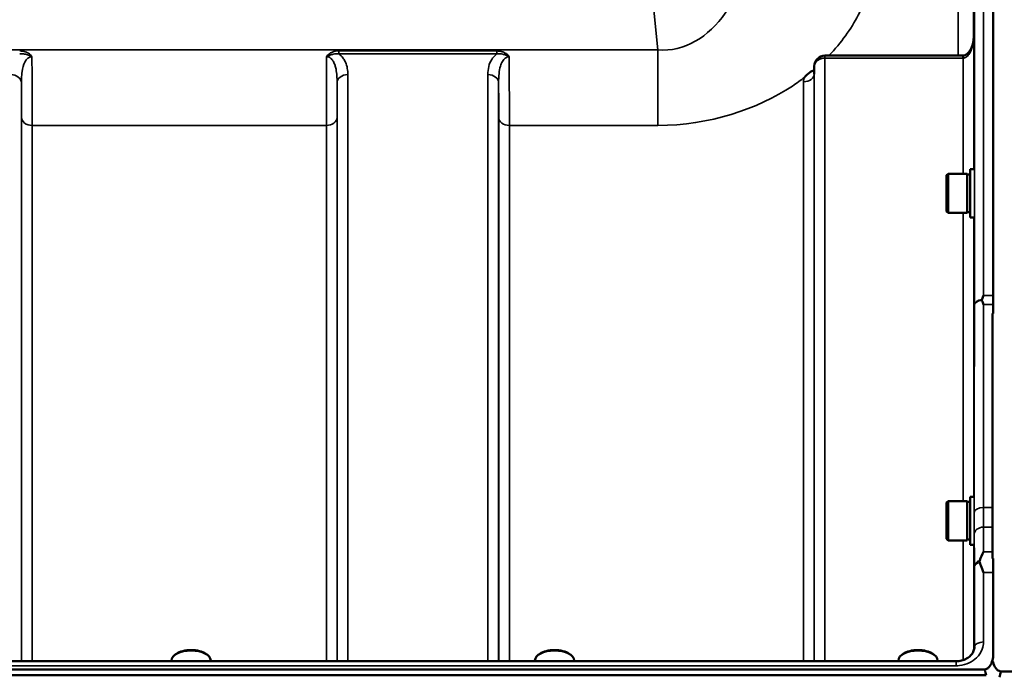
# Model space of a CAD drawing. Units: millimetres. Extents: x 142 to 11828, y -12 to 8452.
# Drawn here: x 1620 to 1942, y 4392 to 4606 of the extents above; entities that cross this region are included whole.
import ezdxf

# ---------------------------------------------------------------- set-up
doc = ezdxf.new("R2010")
doc.units = ezdxf.units.MM
doc.header["$LTSCALE"] = 28.5
doc.layers.add('Visible (ISO)', color=7, linetype='Continuous', lineweight=50)
doc.layers.add('Visible Narrow (ISO)', color=7, linetype='Continuous', lineweight=35)

msp = doc.modelspace()

# ---------------------------------------------------------------- linework, layer by layer
at = {"layer": 'Visible (ISO)'}
for p, q in [((1938.85, 4802.1), (1938.85, 4516.14)), ((1928.9, 4594.61), (1883.75, 4594.61)), ((1880.25, 4591.15), (1880.23, 4588.77)), ((1923.53, 4555.47), (1924.03, 4555.97)), ((1923.53, 4543.62), (1923.53, 4555.47)), ((1924.03, 4555.97), (1924.03, 4543.12)), ((1930.33, 4555.97), (1924.03, 4555.97)), ((1930.33, 4555.97), (1930.33, 4543.12)), ((1931.33, 4555.7), (1930.33, 4555.7)), ((1931.33, 4557.42), (1932.59, 4557.42)), ((1931.33, 4557.42), (1931.33, 4541.67)), ((1923.53, 4543.62), (1924.03, 4543.12)), ((1930.33, 4543.12), (1924.03, 4543.12)), ((1931.33, 4543.4), (1930.33, 4543.4)), ((1931.33, 4541.67), (1932.5, 4541.67)), ((1938.54, 4430), (1938.54, 4510.19)), ((1931.33, 4450.27), (1932.58, 4450.27)), ((1931.33, 4450.27), (1931.33, 4434.52)), ((1923.53, 4448.32), (1924.03, 4448.82)), ((1923.53, 4436.47), (1923.53, 4448.32)), ((1924.03, 4448.82), (1924.03, 4435.97)), ((1930.33, 4448.82), (1924.03, 4448.82)), ((1930.33, 4448.82), (1930.33, 4435.97)), ((1931.33, 4448.54), (1930.33, 4448.54)), ((1923.53, 4436.47), (1924.03, 4435.97)), ((1931.33, 4436.24), (1930.33, 4436.24)), ((1930.33, 4435.97), (1924.03, 4435.97)), ((1931.33, 4434.52), (1932.5, 4434.52)), ((1938.85, 4425.43), (1938.85, 4398.82)), ((1671.36, 4398.84), (1670.95, 4398.55)), ((1681.03, 4398.84), (1681.44, 4398.55)), ((1790.36, 4398.84), (1789.95, 4398.55)), ((1800.03, 4398.84), (1800.44, 4398.55)), ((1909.36, 4398.84), (1908.95, 4398.55)), ((1919.03, 4398.84), (1919.44, 4398.55)), ((1926.67, 4396.43), (950.72, 4396.43)), ((1669.77, 4396.43), (1669.77, 4396.7)), ((1682.62, 4396.43), (1682.62, 4396.7)), ((1788.77, 4396.43), (1788.77, 4396.7)), ((1801.62, 4396.43), (1801.62, 4396.7)), ((1907.77, 4396.43), (1907.77, 4396.7)), ((1920.62, 4396.43), (1920.62, 4396.7)), ((1936.48, 4391.81), (940.92, 4391.81)), ((941.54, 4393.69), (1935.85, 4393.69)), ((1941.54, 4393.04), (2935.85, 4393.04))]:
    msp.add_line(p, q, dxfattribs=at)
msp.add_arc((1883.75, 4591.11), 3.5, 90, 179.3566, dxfattribs=at)
for centre, major_axis, ratio, start_param, end_param in [((1928.9, 4596.41), (3.69, 0), 0.487696, 4.712389, 4.723711), ((1676.2, 4396.7), (-6.42, 0), 0.5, 3.141593, 6.283185), ((1676.2, 4397.13), (-5.92, 0), 0.5, 3.757072, 5.667706), ((1795.2, 4396.7), (-6.42, 0), 0.5, 3.141593, 6.283185), ((1795.2, 4397.13), (-5.92, 0), 0.5, 3.757072, 5.667706), ((1914.2, 4396.7), (-6.42, 0), 0.5, 3.141593, 6.283185), ((1914.2, 4397.13), (-5.92, 0), 0.5, 3.757072, 5.667706), ((1935.85, 4307.79), (0, 85.91), 0.034921, 6.073479, 6.283185), ((1941.54, 4307.13), (0, -85.91), 0.034921, 3.141593, 3.346129)]:
    msp.add_ellipse(centre, major_axis=major_axis, ratio=ratio, start_param=start_param, end_param=end_param, dxfattribs=at)
for points, knots in [([(1932.46, 4600.88), (1932.46, 4600.23), (1932.39, 4599.57), (1932.13, 4598.32), (1931.93, 4597.71), (1931.44, 4596.61), (1931.14, 4596.12), (1930.48, 4595.33), (1930.13, 4595.04), (1929.57, 4594.73), (1929.36, 4594.66), (1929.09, 4594.62), (1929.02, 4594.61), (1928.95, 4594.61)], [-1.318623, -1.318623, -1.318623, -1.318623, -1.054899, -1.054899, -0.791174, -0.791174, -0.527449, -0.527449, -0.263725, -0.263725, -0.071357, -0.071357, 0, 0, 0, 0]), ([(1877.14, 4587.57), (1877.16, 4587.59), (1877.17, 4587.61), (1877.33, 4587.82), (1877.5, 4588.02), (1877.85, 4588.37), (1878.02, 4588.53), (1878.39, 4588.84), (1878.59, 4588.98), (1879.08, 4589.32), (1879.39, 4589.49), (1879.74, 4589.67), (1879.77, 4589.69), (1879.79, 4589.7)], [-0.4243826, -0.4243826, -0.4243826, -0.4243826, -0.4143433, -0.4143433, -0.3094111, -0.3094111, -0.2168784, -0.2168784, -0.1253967, -0.1253967, 0, 0, 0.0102303, 0.0102303, 0.0102303, 0.0102303]), ([(1880.18, 4588.54), (1880.18, 4588.54), (1880.19, 4588.57), (1880.22, 4588.66), (1880.23, 4588.71), (1880.23, 4588.77)], [-0.2369813, -0.2369813, -0.2369813, -0.2369813, -0.1156938, -0.1156938, -0.004973, -0.004973, -0.004973, -0.004973]), ([(1935.14, 4514.53), (1935.13, 4514.58), (1935.12, 4514.63), (1935.12, 4514.72), (1935.13, 4514.77), (1935.14, 4514.82)], [0.23719679, 0.23719679, 0.23719679, 0.23719679, 0.25458617, 0.25458617, 0.2717352, 0.2717352, 0.2717352, 0.2717352]), ([(1935.14, 4514.82), (1935.16, 4514.86), (1935.17, 4514.9), (1935.35, 4515.35), (1935.51, 4515.74), (1935.67, 4516.14), (1935.67, 4516.14), (1935.67, 4516.14)], [-0.1770419, -0.1770419, -0.1770419, -0.1770419, -0.1610219, -0.1610219, 0, 0, 0.0014243, 0.0014243, 0.0014243, 0.0014243]), ([(1935.67, 4513.16), (1935.67, 4513.17), (1935.66, 4513.18), (1935.49, 4513.64), (1935.32, 4514.09), (1935.14, 4514.53)], [-0.1751428, -0.1751428, -0.1751428, -0.1751428, -0.1726161, -0.1726161, 0, 0, 0, 0]), ([(1934.41, 4429.36), (1934.81, 4430.37), (1935.23, 4431.31), (1935.66, 4432.18), (1935.66, 4432.18), (1935.66, 4432.19)], [-0.4248463, -0.4248463, -0.4248463, -0.4248463, 0, 0, 0.0019192, 0.0019192, 0.0019192, 0.0019192]), ([(1934.41, 4428.76), (1934.37, 4428.86), (1934.35, 4428.97), (1934.35, 4429.16), (1934.37, 4429.26), (1934.41, 4429.36)], [0.56555944, 0.56555944, 0.56555944, 0.56555944, 0.60368317, 0.60368317, 0.64215764, 0.64215764, 0.64215764, 0.64215764]), ([(1935.67, 4425.43), (1935.67, 4425.43), (1935.67, 4425.44), (1935.37, 4426.24), (1935.08, 4427.01), (1934.66, 4428.09), (1934.54, 4428.43), (1934.41, 4428.76)], [-0.5774791, -0.5774791, -0.5774791, -0.5774791, -0.5749101, -0.5749101, -0.2790868, -0.2790868, -0.1430388, -0.1430388, -0.1430388, -0.1430388]), ([(1926.67, 4396.43), (1927.28, 4396.43), (1927.9, 4396.51), (1929.06, 4396.8), (1929.61, 4397.02), (1930.61, 4397.58), (1931.04, 4397.92), (1931.79, 4398.67), (1932.08, 4399.1), (1932.49, 4399.96), (1932.62, 4400.41), (1932.66, 4400.94), (1932.67, 4401.03), (1932.67, 4401.12)], [0, 0, 0, 0, 0.257951, 0.257951, 0.516628, 0.516628, 0.779187, 0.779187, 1.057726, 1.057726, 1.336266, 1.336266, 1.392697, 1.392697, 1.392697, 1.392697]), ([(1935.85, 4393.69), (1936.04, 4393.69), (1936.23, 4393.73), (1936.58, 4393.84), (1936.75, 4393.92), (1937.21, 4394.22), (1937.48, 4394.49), (1938.11, 4395.33), (1938.4, 4396.01), (1938.77, 4397.42), (1938.85, 4398.15), (1938.85, 4398.82)], [1.3796605, 1.3796605, 1.3796605, 1.3796605, 1.4361077, 1.4361077, 1.4925548, 1.4925548, 1.6054491, 1.6054491, 1.8389147, 1.8389147, 2.0723803, 2.0723803, 2.0723803, 2.0723803]), ([(1938.85, 4398.82), (1938.85, 4398.82), (1938.85, 4398.82), (1938.85, 4398.81), (1938.85, 4398.81), (1938.85, 4398.8), (1938.85, 4398.79), (1938.85, 4398.77), (1938.85, 4398.76), (1938.85, 4398.74), (1938.85, 4398.72), (1938.85, 4398.68), (1938.85, 4398.64), (1938.85, 4398.57), (1938.85, 4398.54), (1938.85, 4398.44), (1938.85, 4398.37), (1938.85, 4398.17), (1938.85, 4398.03), (1938.85, 4397.81), (1938.85, 4397.73), (1938.85, 4397.65)], [3.5078933, 3.5078933, 3.5078933, 3.5078933, 3.5084184, 3.5084184, 3.5097, 3.5097, 3.5119933, 3.5119933, 3.5142866, 3.5142866, 3.5188733, 3.5188733, 3.5284285, 3.5284285, 3.5379836, 3.5379836, 3.5570939, 3.5570939, 3.5963114, 3.5963114, 3.6188422, 3.6188422, 3.6188422, 3.6188422]), ([(1938.73, 4396.38), (1938.75, 4396.27), (1938.78, 4396.16), (1938.99, 4395.36), (1939.28, 4394.68), (1939.91, 4393.84), (1940.18, 4393.57), (1940.65, 4393.27), (1940.82, 4393.19), (1941.17, 4393.07), (1941.35, 4393.04), (1941.54, 4393.04)], [2.2636804, 2.2636804, 2.2636804, 2.2636804, 2.2986083, 2.2986083, 2.5318667, 2.5318667, 2.6447539, 2.6447539, 2.7011975, 2.7011975, 2.7576411, 2.7576411, 2.7576411, 2.7576411])]:
    msp.add_open_spline(points, degree=3, knots=knots, dxfattribs=at)
for points in [[(1938.85, 4516.14), (1938.85, 4515.21), (1938.85, 4514.22), (1938.85, 4513.16)], [(1938.85, 4430), (1938.85, 4428.57), (1938.85, 4427.02), (1938.85, 4425.43)]]:
    msp.add_open_spline(points, degree=3, dxfattribs=at)
msp.add_rational_spline([(1938.85, 4513.16), (1938.85, 4511.68), (1938.85, 4510.19)], [1.02253955208, 1.02267319703, 1.02280202178], degree=2, dxfattribs=at)
at = {"layer": 'Visible Narrow (ISO)'}
for p, q in [((1779.17, 5071.28), (1829.07, 4596.52)), ((1935.67, 4802.1), (1935.67, 4516.14)), ((1932.67, 4512.92), (1932.67, 4799.12)), ((1927.39, 4594.61), (1927.39, 4633.04)), ((1932.39, 4631.59), (1932.39, 4599.76)), ((1932.47, 4600.93), (1932.47, 4557.42)), ((1829.07, 4596.52), (1048.32, 4596.52)), ((1776.33, 4596.16), (1724.57, 4596.16)), ((1724.57, 4596.16), (1724.57, 4595.17)), ((1724.57, 4595.17), (1776.33, 4595.17)), ((1776.33, 4596.16), (1776.33, 4595.17)), ((1829.07, 4596.52), (1829.07, 4571.77)), ((1883.75, 4593.82), (1883.75, 4594.61)), ((1928.9, 4594.61), (1928.9, 4593.82)), ((1880.23, 4588.76), (1880.25, 4591.14)), ((1880.25, 4396.43), (1880.25, 4591.14)), ((1883.75, 4593.82), (1928.9, 4593.82)), ((1883.75, 4593.82), (1883.75, 4396.43)), ((1928.97, 4555.97), (1928.97, 4593.82)), ((1727.5, 4588.39), (1727.5, 4396.43)), ((1773.39, 4396.43), (1773.39, 4588.39)), ((1880.23, 4588.76), (1880.23, 4396.43)), ((1620.64, 4585.73), (1620.64, 4396.43)), ((1724, 4396.43), (1724, 4585.73)), ((1776.89, 4585.73), (1776.89, 4396.43)), ((1876.73, 4396.43), (1876.73, 4586.07)), ((1620.67, 4396.43), (1620.67, 4574.39)), ((1624.17, 4571.77), (1720.48, 4571.77)), ((1624.17, 4571.77), (1624.17, 4396.43)), ((1720.48, 4396.43), (1720.48, 4571.77)), ((1723.98, 4574.39), (1723.98, 4396.43)), ((1776.92, 4396.43), (1776.92, 4574.39)), ((1780.42, 4571.77), (1780.42, 4396.43)), ((1780.42, 4571.77), (1829.07, 4571.77)), ((1928.97, 4448.82), (1928.97, 4543.12)), ((1932.47, 4541.67), (1932.47, 4450.27)), ((1935.67, 4516.14), (1938.85, 4516.14)), ((1938.85, 4513.16), (1935.67, 4513.16)), ((1938.54, 4446.71), (1935.62, 4446.71)), ((1935.63, 4440.29), (1938.54, 4440.29)), ((1928.97, 4396.8), (1928.97, 4435.97)), ((1932.47, 4434.52), (1932.47, 4399.97)), ((1935.66, 4432.19), (1938.54, 4432.19)), ((1932.67, 4401.19), (1932.67, 4427.29)), ((1938.85, 4425.43), (1935.67, 4425.43)), ((1935.67, 4425.43), (1935.67, 4402.72)), ((1932.67, 4401.19), (1932.67, 4401.04)), ((950.72, 4394.94), (1926.67, 4394.94)), ((1926.67, 4394.94), (1926.67, 4396.43))]:
    msp.add_line(p, q, dxfattribs=at)
for centre, major_axis, ratio, start_param, end_param in [((1928.97, 4591.11), (-0.02, 3.5), 0.006757, 5.598038, 6.283185), ((1883.75, 4591.11), (-3.5, 0), 0.774338, 4.712389, 6.274459), ((1883.75, 4591.11), (-3.5, 0.04), 0.629296, 0, 0.007105), ((1617.14, 4585.71), (3.5, 0), 0.767465, 0.008727, 1.570796), ((1727.5, 4585.71), (-3.5, 0), 0.767465, 4.712389, 6.274459), ((1773.39, 4585.71), (3.5, 0), 0.767465, 0.008727, 1.570796), ((1876.73, 4588.78), (3.5, 0), 0.774327, 4.712389, 6.274459), ((1624.17, 4574.41), (-3.5, 0), 0.75599, 0.008727, 1.570796), ((1720.48, 4574.41), (3.5, 0), 0.75599, 4.712389, 6.274459), ((1780.42, 4574.41), (-3.5, 0), 0.75599, 0.008727, 1.570796), ((1935.67, 4512.9), (-3, 0), 0.649698, 4.889019, 6.274459), ((1935.67, 4512.9), (-3, 0), 0.551937, 4.889465, 6.27523), ((1935.62, 4445.06), (-3, 0), 0.551937, 4.712521, 6.274593), ((1935.63, 4437.99), (-3, -0.01), 0.766042, 4.709547, 6.271949), ((1935.67, 4427.28), (-3, -0.01), 0.766042, 5.142613, 6.271802), ((1935.67, 4427.28), (-3, 0), 0.544897, 5.146037, 6.274459), ((1935.67, 4401.18), (-3, 0), 0.512955, 4.712389, 6.274459)]:
    msp.add_ellipse(centre, major_axis=major_axis, ratio=ratio, start_param=start_param, end_param=end_param, dxfattribs=at)
for points, knots in [([(1862.13, 4660.46), (1862.5, 4657), (1862.66, 4653.48), (1862.58, 4644.28), (1862.02, 4638.62), (1859.14, 4624.15), (1856.01, 4615.48), (1845.68, 4600.79), (1837.71, 4595.69), (1829.07, 4596.52)], [-14.089935, -14.089935, -14.089935, -14.089935, -12.328693, -12.328693, -9.510706, -9.510706, -5.001927, -5.001927, 0, 0, 0, 0]), ([(1885.02, 4594.62), (1889.09, 4598.87), (1892.27, 4603.35), (1897.39, 4613.01), (1899.08, 4618.18), (1900.22, 4626.49), (1900.27, 4629.65), (1899.93, 4632.73)], [7.038422, 7.038422, 7.038422, 7.038422, 9.510706, 9.510706, 12.328693, 12.328693, 14.089935, 14.089935, 14.089935, 14.089935]), ([(1928.97, 4593.82), (1929.12, 4593.82), (1929.28, 4593.85), (1929.68, 4593.96), (1929.91, 4594.09), (1930.49, 4594.51), (1930.81, 4594.88), (1931.52, 4595.98), (1931.84, 4596.8), (1932.33, 4598.71), (1932.46, 4599.83), (1932.47, 4600.93)], [0, 0, 0, 0, 0.09328, 0.09328, 0.242529, 0.242529, 0.481327, 0.481327, 0.863404, 0.863404, 1.325565, 1.325565, 1.325565, 1.325565]), ([(1624.09, 4594.26), (1623.79, 4594.72), (1623.38, 4595.1), (1622.49, 4595.65), (1622.03, 4595.84), (1621.26, 4596.05), (1620.96, 4596.1), (1620.46, 4596.15), (1620.27, 4596.16), (1620.08, 4596.16)], [-0.4572307, -0.4572307, -0.4572307, -0.4572307, -0.2949138, -0.2949138, -0.1486, -0.1486, -0.0571538, -0.0571538, 0, 0, 0, 0]), ([(1620.08, 4595.17), (1620.24, 4595.18), (1620.4, 4595.2), (1620.82, 4595.21), (1621.08, 4595.2), (1621.77, 4595.14), (1622.19, 4595.06), (1623.09, 4594.77), (1623.57, 4594.57), (1624.09, 4594.26)], [0, 0, 0, 0, 0.0571538, 0.0571538, 0.1486, 0.1486, 0.2949138, 0.2949138, 0.4572307, 0.4572307, 0.4572307, 0.4572307]), ([(1620.64, 4585.73), (1620.64, 4586.21), (1620.65, 4586.69), (1620.69, 4587.92), (1620.75, 4588.67), (1621.02, 4590.52), (1621.3, 4591.62), (1622.3, 4593.51), (1623.16, 4594.26), (1624.09, 4594.26)], [-1.577291, -1.577291, -1.577291, -1.577291, -1.38013, -1.38013, -1.064672, -1.064672, -0.559938, -0.559938, 0, 0, 0, 0]), ([(1624.17, 4571.77), (1624.17, 4572.64), (1624.17, 4573.57), (1624.16, 4576.12), (1624.16, 4577.82), (1624.15, 4582.48), (1624.14, 4585.57), (1624.11, 4590.62), (1624.1, 4592.43), (1624.09, 4594.26)], [0, 0, 0, 0, 0.362602, 0.362602, 0.942765, 0.942765, 1.871026, 1.871026, 2.372515, 2.372515, 2.372515, 2.372515]), ([(1720.55, 4594.26), (1720.55, 4593.62), (1720.54, 4592.99), (1720.52, 4589.23), (1720.51, 4586.19), (1720.5, 4582.38), (1720.49, 4581.41), (1720.48, 4577.22), (1720.48, 4574.26), (1720.48, 4571.77)], [0.528301, 0.528301, 0.528301, 0.528301, 0.702973, 0.702973, 1.565848, 1.565848, 1.865901, 1.865901, 2.900816, 2.900816, 2.900816, 2.900816]), ([(1724.57, 4596.16), (1723.85, 4596.16), (1723.11, 4596.03), (1722.06, 4595.6), (1721.68, 4595.38), (1721.04, 4594.88), (1720.76, 4594.59), (1720.55, 4594.26)], [-0.4562318, -0.4562318, -0.4562318, -0.4562318, -0.2407331, -0.2407331, -0.1144447, -0.1144447, 0.000999, 0.000999, 0.000999, 0.000999]), ([(1720.55, 4594.26), (1720.93, 4594.48), (1721.28, 4594.64), (1721.99, 4594.92), (1722.36, 4595.03), (1723.34, 4595.21), (1723.97, 4595.23), (1724.57, 4595.17)], [-0.000999, -0.000999, -0.000999, -0.000999, 0.1144447, 0.1144447, 0.2407331, 0.2407331, 0.4562318, 0.4562318, 0.4562318, 0.4562318]), ([(1720.55, 4594.26), (1720.83, 4594.26), (1721.12, 4594.2), (1721.65, 4593.95), (1721.9, 4593.77), (1722.37, 4593.3), (1722.59, 4593), (1723, 4592.3), (1723.18, 4591.88), (1723.46, 4591.04), (1723.56, 4590.63), (1723.79, 4589.52), (1723.88, 4588.78), (1723.99, 4587.28), (1724.01, 4586.51), (1724, 4585.73)], [-1.577462, -1.577462, -1.577462, -1.577462, -1.407061, -1.407061, -1.236659, -1.236659, -1.048708, -1.048708, -0.828688, -0.828688, -0.637447, -0.637447, -0.318726, -0.318726, 0, 0, 0, 0]), ([(1727.5, 4588.39), (1727.5, 4589.08), (1727.46, 4589.77), (1727.24, 4591.13), (1727.05, 4591.8), (1726.59, 4592.84), (1726.38, 4593.23), (1725.82, 4594.03), (1725.46, 4594.45), (1724.88, 4594.94), (1724.73, 4595.05), (1724.57, 4595.17)], [0, 0, 0, 0, 0.318726, 0.318726, 0.637447, 0.637447, 0.828688, 0.828688, 1.048708, 1.048708, 1.119523, 1.119523, 1.119523, 1.119523]), ([(1776.33, 4595.17), (1776.17, 4595.05), (1776.02, 4594.94), (1775.36, 4594.38), (1774.94, 4593.88), (1774.62, 4593.37), (1774.15, 4592.64), (1773.86, 4591.87), (1773.46, 4590.21), (1773.39, 4589.3), (1773.39, 4588.39)], [0.457939, 0.457939, 0.457939, 0.457939, 0.528745, 0.528745, 0.788731, 0.788731, 0.788731, 1.156714, 1.156714, 1.577462, 1.577462, 1.577462, 1.577462]), ([(1780.34, 4594.26), (1780.13, 4594.59), (1779.85, 4594.88), (1779.25, 4595.36), (1778.92, 4595.55), (1778.57, 4595.7), (1778.22, 4595.86), (1777.85, 4595.97), (1777.09, 4596.12), (1776.71, 4596.16), (1776.33, 4596.16)], [-0.4572308, -0.4572308, -0.4572308, -0.4572308, -0.3417871, -0.3417871, -0.2286154, -0.2286154, -0.2286154, -0.1143077, -0.1143077, 0, 0, 0, 0]), ([(1776.33, 4595.17), (1776.65, 4595.2), (1776.97, 4595.21), (1777.63, 4595.18), (1777.96, 4595.14), (1778.29, 4595.07), (1778.61, 4595), (1778.94, 4594.91), (1779.62, 4594.64), (1779.97, 4594.48), (1780.34, 4594.26)], [0, 0, 0, 0, 0.1143077, 0.1143077, 0.2286154, 0.2286154, 0.2286154, 0.3417871, 0.3417871, 0.4572308, 0.4572308, 0.4572308, 0.4572308]), ([(1776.89, 4585.73), (1776.89, 4586.76), (1776.92, 4587.77), (1777.12, 4589.6), (1777.26, 4590.42), (1777.49, 4591.18), (1777.65, 4591.72), (1777.86, 4592.23), (1778.38, 4593.13), (1778.7, 4593.53), (1779.29, 4593.97), (1779.54, 4594.1), (1779.97, 4594.23), (1780.16, 4594.26), (1780.34, 4594.26)], [-1.577462, -1.577462, -1.577462, -1.577462, -1.156714, -1.156714, -0.788731, -0.788731, -0.788731, -0.528745, -0.528745, -0.26654, -0.26654, -0.112766, -0.112766, 0, 0, 0, 0]), ([(1780.42, 4571.77), (1780.42, 4573.37), (1780.41, 4575.17), (1780.41, 4579.07), (1780.4, 4581.17), (1780.39, 4584.54), (1780.38, 4585.75), (1780.37, 4589.34), (1780.36, 4591.78), (1780.34, 4594.26)], [0, 0, 0, 0, 0.667486, 0.667486, 1.334968, 1.334968, 1.693505, 1.693505, 2.372515, 2.372515, 2.372515, 2.372515]), ([(1928.9, 4593.82), (1928.91, 4593.82), (1928.91, 4593.82), (1928.92, 4593.82), (1928.92, 4593.82), (1928.93, 4593.82), (1928.94, 4593.82), (1928.95, 4593.82), (1928.96, 4593.82), (1928.97, 4593.82)], [0, 0, 0, 0, 0.000763608, 0.000763608, 0.001985381, 0.001985381, 0.003940218, 0.003940218, 0.006108866, 0.006108866, 0.006108866, 0.006108866]), ([(1829.07, 4571.77), (1845.75, 4571.77), (1861.74, 4577.15), (1874.5, 4585.61), (1875.86, 4586.58), (1877.14, 4587.57)], [0, 0, 0, 0, 5.001927, 5.001927, 5.623403, 5.623403, 5.623403, 5.623403]), ([(1620.64, 4585.73), (1620.65, 4584.27), (1620.65, 4582.86), (1620.66, 4579.88), (1620.66, 4578.34), (1620.67, 4576.03), (1620.67, 4575.18), (1620.67, 4574.39)], [-1.425459, -1.425459, -1.425459, -1.425459, -0.942765, -0.942765, -0.362602, -0.362602, 0, 0, 0, 0]), ([(1723.98, 4574.39), (1723.98, 4576.65), (1723.98, 4579.34), (1723.99, 4583.15), (1724, 4584.02), (1724, 4585.19), (1724, 4585.46), (1724, 4585.73)], [-2.900816, -2.900816, -2.900816, -2.900816, -1.865901, -1.865901, -1.565848, -1.565848, -1.475357, -1.475357, -1.475357, -1.475357]), ([(1776.89, 4585.73), (1776.89, 4585.46), (1776.89, 4585.19), (1776.9, 4582.93), (1776.91, 4581.02), (1776.91, 4577.48), (1776.92, 4575.85), (1776.92, 4574.39)], [-1.425459, -1.425459, -1.425459, -1.425459, -1.334968, -1.334968, -0.667486, -0.667486, 0, 0, 0, 0]), ([(1932.67, 4512.92), (1932.66, 4501.61), (1932.64, 4490.3), (1932.63, 4467.69), (1932.62, 4456.38), (1932.62, 4445.07)], [-8.135574, -8.135574, -8.135574, -8.135574, -4.067787, -4.067787, 0, 0, 0, 0]), ([(1935.62, 4446.71), (1935.62, 4458.02), (1935.63, 4469.33), (1935.64, 4491.48), (1935.66, 4502.32), (1935.67, 4513.16)], [0, 0, 0, 0, 4.067787, 4.067787, 7.968592, 7.968592, 7.968592, 7.968592]), ([(1935.63, 4440.29), (1935.63, 4441.21), (1935.62, 4442.22), (1935.62, 4444.37), (1935.62, 4445.52), (1935.62, 4446.71)], [-0.9470519, -0.9470519, -0.9470519, -0.9470519, -0.4735259, -0.4735259, 0, 0, 0, 0]), ([(1932.62, 4445.07), (1932.62, 4443.76), (1932.62, 4442.5), (1932.62, 4440.13), (1932.63, 4439.02), (1932.63, 4438.01)], [0, 0, 0, 0, 0.4735259, 0.4735259, 0.9470519, 0.9470519, 0.9470519, 0.9470519]), ([(1935.66, 4432.19), (1935.66, 4432.21), (1935.66, 4432.23), (1935.66, 4433.15), (1935.65, 4434.04), (1935.65, 4434.93), (1935.65, 4435.83), (1935.64, 4436.72), (1935.64, 4438.5), (1935.63, 4439.4), (1935.63, 4440.29)], [0.406557, 0.406557, 0.406557, 0.406557, 0.416768, 0.416768, 0.833536, 0.833536, 0.833536, 1.250304, 1.250304, 1.667072, 1.667072, 1.667072, 1.667072]), ([(1932.63, 4438.01), (1932.63, 4437.11), (1932.64, 4436.22), (1932.64, 4434.44), (1932.65, 4433.54), (1932.65, 4432.65), (1932.65, 4431.76), (1932.66, 4430.86), (1932.66, 4429.08), (1932.67, 4428.18), (1932.67, 4427.29)], [-1.667072, -1.667072, -1.667072, -1.667072, -1.250304, -1.250304, -0.833536, -0.833536, -0.833536, -0.416768, -0.416768, 0, 0, 0, 0]), ([(1926.67, 4394.94), (1927.03, 4394.94), (1927.39, 4394.96), (1928.88, 4395.11), (1929.98, 4395.42), (1931.87, 4396.31), (1932.67, 4396.86), (1934.22, 4398.34), (1934.88, 4399.34), (1935.53, 4401.16), (1935.67, 4401.94), (1935.67, 4402.72)], [0, 0, 0, 0, 0.107458, 0.107458, 0.448596, 0.448596, 0.749008, 0.749008, 1.136282, 1.136282, 1.406382, 1.406382, 1.406382, 1.406382])]:
    msp.add_open_spline(points, degree=3, knots=knots, dxfattribs=at)
for points in [[(1932.47, 4600.93), (1932.47, 4600.92), (1932.47, 4600.9), (1932.46, 4600.88)], [(1877.14, 4587.57), (1876.87, 4587.09), (1876.73, 4586.58), (1876.73, 4586.07)], [(1879.79, 4589.7), (1879.94, 4589.83), (1880.09, 4589.96), (1880.24, 4590.08)], [(1880.24, 4589.88), (1880.09, 4589.82), (1879.94, 4589.76), (1879.79, 4589.7)], [(1880.23, 4588.76), (1880.23, 4588.76), (1880.23, 4588.77), (1880.23, 4588.77)], [(1932.67, 4401.19), (1932.67, 4401.17), (1932.67, 4401.14), (1932.67, 4401.12)]]:
    msp.add_open_spline(points, degree=3, dxfattribs=at)

doc.saveas('drawing.dxf')
